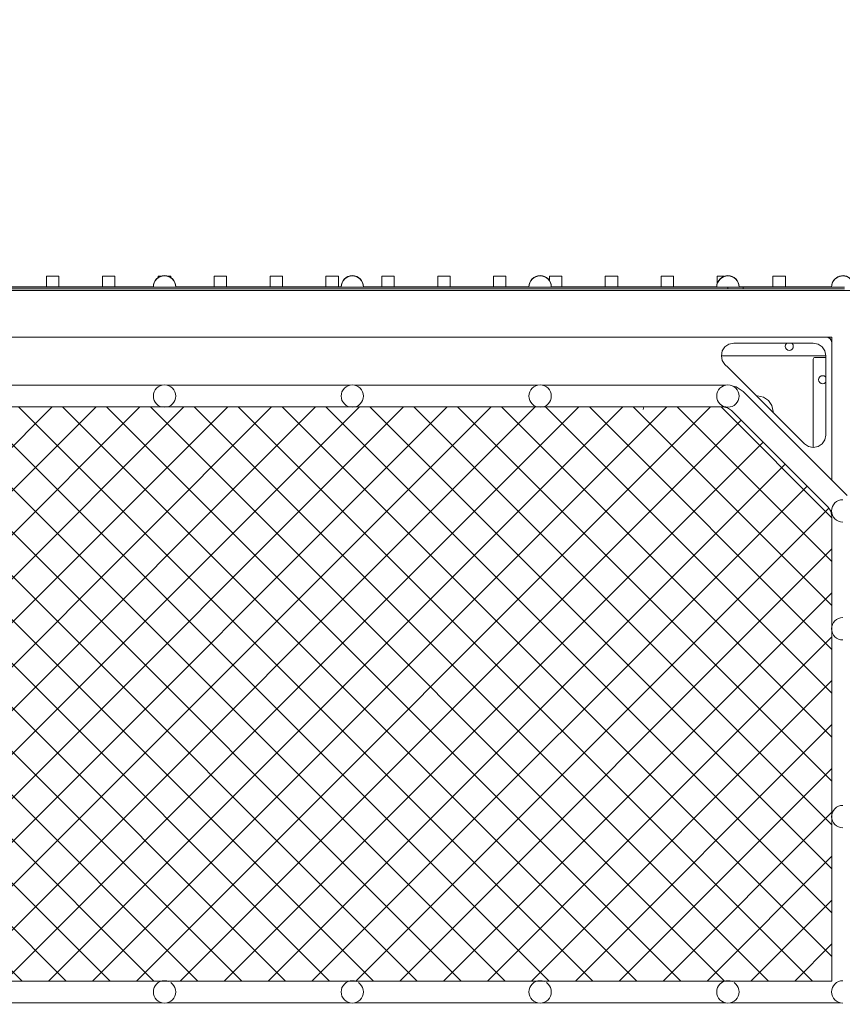
# Model space of a CAD drawing. Units: millimetres. Extents: x 235 to 6460, y -825 to 8319.
# Drawn here: x 3052 to 4377, y 5271 to 6857 of the extents above; entities that cross this region are included whole.
import ezdxf

# ---------------------------------------------------------------- set-up
doc = ezdxf.new("R2010")
doc.units = ezdxf.units.MM
doc.header["$MEASUREMENT"] = 0
doc.linetypes.add('DGN Style 2', pattern=[242.913195, 145.747917, -97.165278])
doc.layers.get('0').update_dxf_attribs({"color": 3})

msp = doc.modelspace()

# ---------------------------------------------------------------- hatches: boundary and pattern name
at = {"linetype": 'Continuous', "lineweight": 13}
h = msp.add_hatch(dxfattribs=at)
h.set_pattern_fill('HATCH', style=0, pattern_type=2)
h.set_pattern_definition([(315, (3165.96, 4844.4), (-35.3553, -35.3553), [])])
h.paths.add_polyline_path([(3893.7, 6232.9), (3890.2, 6232.5), (3886.6, 6232.9), (3886.1, 6233), (3591.7, 6233), (3591.2, 6232.9), (3587.7, 6232.5), (3584.1, 6232.9), (3583.6, 6233), (3289.2, 6233), (3288.7, 6232.9), (3285.2, 6232.5), (3281.6, 6232.9), (3281.1, 6233), (2986.7, 6233), (2986.2, 6232.9), (2982.7, 6232.5), (2979.1, 6232.9), (2978.6, 6233), (2684.2, 6233), (2683.7, 6232.9), (2680.2, 6232.5), (2676.6, 6232.9), (2676.1, 6233), (2385.9, 6233), (2378.3, 6231.5), (2371.8, 6227.2), (2216, 6071.4), (2211.7, 6064.9), (2210.2, 6057.2), (2210.2, 5879.5), (2210.3, 5879), (2210.7, 5875.5), (2210.3, 5872), (2210.2, 5871.5), (2210.2, 5577), (2210.3, 5576.5), (2210.7, 5573), (2210.3, 5569.5), (2210.2, 5569), (2210.2, 5308), (2373.6, 5308), (2374.1, 5308.2), (2377.7, 5308.5), (2381.2, 5308.2), (2381.7, 5308), (2676.1, 5308), (2676.6, 5308.2), (2680.2, 5308.5), (2683.7, 5308.2), (2684.2, 5308), (2978.6, 5308), (2979.1, 5308.2), (2982.7, 5308.5), (2986.2, 5308.2), (2986.7, 5308), (3281.1, 5308), (3281.6, 5308.2), (3285.2, 5308.5), (3288.7, 5308.2), (3289.2, 5308), (3583.6, 5308), (3584.1, 5308.2), (3587.7, 5308.5), (3591.2, 5308.2), (3591.7, 5308), (3886.1, 5308), (3886.6, 5308.2), (3890.2, 5308.5), (3893.7, 5308.2), (3894.2, 5308), (4188.6, 5308), (4189.1, 5308.2), (4192.7, 5308.5), (4196.2, 5308.2), (4196.7, 5308), (4360.2, 5308), (4360.2, 5569), (4360, 5569.5), (4359.7, 5573), (4360, 5576.5), (4360.2, 5577), (4360.2, 5871.5), (4360, 5872), (4359.7, 5875.5), (4360, 5879), (4360.2, 5879.5), (4360.2, 6057.2), (4358.6, 6064.9), (4354.3, 6071.4), (4198.5, 6227.2), (4192, 6231.5), (4184.4, 6233), (3894.2, 6233)], flags=17)
h = msp.add_hatch(dxfattribs=at)
h.set_pattern_fill('HATCH', style=0, pattern_type=2)
h.set_pattern_definition([(45, (3449.42, 4881.2), (35.3553, -35.3553), [])])
h.paths.add_polyline_path([(3288.7, 6232.9), (3285.2, 6232.5), (3281.6, 6232.9), (3281.1, 6233), (2986.7, 6233), (2986.2, 6232.9), (2982.7, 6232.5), (2979.1, 6232.9), (2978.6, 6233), (2684.2, 6233), (2683.7, 6232.9), (2680.2, 6232.5), (2676.6, 6232.9), (2676.1, 6233), (2385.9, 6233), (2378.3, 6231.5), (2371.8, 6227.2), (2216, 6071.4), (2211.7, 6064.9), (2210.2, 6057.2), (2210.2, 5879.5), (2210.3, 5879), (2210.7, 5875.5), (2210.3, 5872), (2210.2, 5871.5), (2210.2, 5577), (2210.3, 5576.5), (2210.7, 5573), (2210.3, 5569.5), (2210.2, 5569), (2210.2, 5308), (2373.6, 5308), (2374.1, 5308.2), (2377.7, 5308.5), (2381.2, 5308.2), (2381.7, 5308), (2676.1, 5308), (2676.6, 5308.2), (2680.2, 5308.5), (2683.7, 5308.2), (2684.2, 5308), (2978.6, 5308), (2979.1, 5308.2), (2982.7, 5308.5), (2986.2, 5308.2), (2986.7, 5308), (3281.1, 5308), (3281.6, 5308.2), (3285.2, 5308.5), (3288.7, 5308.2), (3289.2, 5308), (3583.6, 5308), (3584.1, 5308.2), (3587.7, 5308.5), (3591.2, 5308.2), (3591.7, 5308), (3886.1, 5308), (3886.6, 5308.2), (3890.2, 5308.5), (3893.7, 5308.2), (3894.2, 5308), (4188.6, 5308), (4189.1, 5308.2), (4192.7, 5308.5), (4196.2, 5308.2), (4196.7, 5308), (4360.2, 5308), (4360.2, 5569), (4360, 5569.5), (4359.7, 5573), (4360, 5576.5), (4360.2, 5577), (4360.2, 5871.5), (4360, 5872), (4359.7, 5875.5), (4360, 5879), (4360.2, 5879.5), (4360.2, 6057.2), (4358.6, 6064.9), (4354.3, 6071.4), (4198.5, 6227.2), (4192, 6231.5), (4184.4, 6233), (3894.2, 6233), (3893.7, 6232.9), (3890.2, 6232.5), (3886.6, 6232.9), (3886.1, 6233), (3591.7, 6233), (3591.2, 6232.9), (3587.7, 6232.5), (3584.1, 6232.9), (3583.6, 6233), (3289.2, 6233)], flags=17)

# ---------------------------------------------------------------- linework, layer by layer
at = {"color": 7, "linetype": 'Continuous', "lineweight": 13}
for p, q in [((3095.2, 6443.5), (3095.2, 6426.5)), ((3115.2, 6443.5), (3095.2, 6443.5)), ((3115.2, 6443.5), (3115.2, 6426.5)), ((3185.2, 6443.5), (3185.2, 6426.5)), ((3205.2, 6443.5), (3185.2, 6443.5)), ((3205.2, 6443.5), (3205.2, 6426.5)), ((3275.2, 6443.5), (3275.2, 6441.5)), ((3279.2, 6443.5), (3275.2, 6443.5)), ((3295.2, 6443.5), (3291.1, 6443.5)), ((3295.2, 6443.5), (3295.2, 6441.5)), ((3365.2, 6443.5), (3365.2, 6426.5)), ((3385.2, 6443.5), (3365.2, 6443.5)), ((3385.2, 6443.5), (3385.2, 6426.5)), ((3455.2, 6443.5), (3455.2, 6426.5)), ((3475.2, 6443.5), (3455.2, 6443.5)), ((3475.2, 6443.5), (3475.2, 6426.5)), ((3545.2, 6443.5), (3545.2, 6426.5)), ((3565.2, 6443.5), (3545.2, 6443.5)), ((3565.2, 6443.5), (3565.2, 6426.5)), ((3635.2, 6443.5), (3635.2, 6426.5)), ((3655.2, 6443.5), (3635.2, 6443.5)), ((3655.2, 6443.5), (3655.2, 6426.5)), ((3725.2, 6443.5), (3725.2, 6426.5)), ((3745.2, 6443.5), (3725.2, 6443.5)), ((3745.2, 6443.5), (3745.2, 6426.5)), ((3815.2, 6443.5), (3815.2, 6426.5)), ((3835.2, 6443.5), (3815.2, 6443.5)), ((3835.2, 6443.5), (3835.2, 6426.5)), ((3905.2, 6443.5), (3905.2, 6436.5)), ((3925.2, 6443.5), (3905.2, 6443.5)), ((3925.2, 6443.5), (3925.2, 6426.5)), ((3995.2, 6443.5), (3995.2, 6426.5)), ((4015.2, 6443.5), (3995.2, 6443.5)), ((4015.2, 6443.5), (4015.2, 6426.5)), ((4085.2, 6443.5), (4085.2, 6426.5)), ((4105.2, 6443.5), (4085.2, 6443.5)), ((4105.2, 6443.5), (4105.2, 6426.5)), ((4175.2, 6443.5), (4175.2, 6430.7)), ((4186.7, 6443.5), (4175.2, 6443.5)), ((4265.2, 6443.5), (4265.2, 6426.5)), ((4285.2, 6443.5), (4265.2, 6443.5)), ((4285.2, 6443.5), (4285.2, 6426.5)), ((4188.4, 6426), (2377.7, 6426)), ((3000.7, 6426.5), (3267.2, 6426.5)), ((3267.2, 6426.5), (3267.2, 6426.5)), ((3289.4, 6426), (3280.9, 6426)), ((3303.2, 6426.5), (3303.2, 6426.5)), ((3303.2, 6426.5), (3569.7, 6426.5)), ((3569.7, 6426.5), (3569.7, 6426.5)), ((3591.9, 6426), (3583.4, 6426)), ((3605.7, 6426.5), (3605.7, 6426.5)), ((3605.7, 6426.5), (3872.2, 6426.5)), ((3872.2, 6426.5), (3872.2, 6426.5)), ((3894.4, 6426), (3885.9, 6426)), ((3908.2, 6426.5), (3908.2, 6426.5)), ((3908.2, 6426.5), (4174.7, 6426.5)), ((4174.7, 6426.5), (4174.7, 6426.5)), ((4198.6, 6426), (4188.4, 6426)), ((4192.7, 6423), (4192.7, 6426)), ((4198.6, 6426), (4217.4, 6426)), ((4210.7, 6426.5), (4210.7, 6426.5)), ((4210.7, 6426.5), (4359.7, 6426.5)), ((4217.4, 6423), (4217.4, 6426)), ((4380.2, 6426), (4217.4, 6426)), ((4435.2, 6420.5), (2135.2, 6420.5)), ((4192.7, 6423), (2377.7, 6423)), ((4192.7, 6423), (4217.4, 6423)), ((4380.2, 6423), (4217.4, 6423)), ((2210.2, 6345.5), (4360.2, 6345.5)), ((4196.7, 6345.5), (2373.7, 6345.5)), ((4196.7, 6345.5), (4196.7, 6345.5)), ((4302.7, 6345.5), (4196.7, 6345.5)), ((4302.7, 6345.5), (4360.2, 6345.5)), ((4302.7, 6345.5), (4302.7, 6345.5)), ((4354, 6344.7), (4350.2, 6345.5)), ((4354.5, 6345.5), (4355.6, 6345.3)), ((4360.2, 6345.5), (4360.2, 6115)), ((4202.1, 6335.5), (4274.7, 6335.5)), ((4337.8, 6334), (4344.3, 6329.7)), ((4355.6, 6345.3), (4356.6, 6344.6)), ((4296.1, 6325.9), (4297.5, 6328)), ((4350.2, 6315.5), (4327.7, 6315.5)), ((4350.2, 6315.5), (4350.2, 6296.3)), ((4187.9, 6301.4), (4183.6, 6307.9)), ((4332, 6312.6), (4333.2, 6312.8)), ((4333.2, 6312.8), (4350.2, 6312.8)), ((3281.1, 6268), (2986.7, 6268)), ((3583.6, 6268), (3289.2, 6268)), ((3292, 6267.1), (3295.2, 6265.5)), ((3886.1, 6268), (3591.7, 6268)), ((3594.5, 6267.1), (3597.7, 6265.5)), ((4188.6, 6268), (3894.2, 6268)), ((3897, 6267.1), (3900.2, 6265.5)), ((4199.5, 6267.1), (4202.7, 6265.5)), ((4201, 6266.3), (4206.1, 6265.3)), ((4338.7, 6276.8), (4339.2, 6279.3)), ((4217.4, 6257.8), (4206.1, 6265.3)), ((4384.9, 6090.3), (4217.4, 6257.8)), ((4057.2, 6233), (4056.4, 6229)), ((4283.6, 6205.7), (4274.7, 6214.6)), ((4360.2, 6115), (4360.2, 6205.7)), ((4350.2, 6187.4), (4348.6, 6179.8)), ((2986.7, 5273), (3281.1, 5273)), ((3289.2, 5273), (3583.6, 5273)), ((3591.7, 5273), (3886.1, 5273)), ((3894.2, 5273), (4188.6, 5273)), ((4196.7, 5273), (4373.6, 5273))]:
    msp.add_line(p, q, dxfattribs=at)
at = {"color": 7, "linetype": 'Continuous', "lineweight": 13, "flags": 128}
for points in [[(2386.2, 6345.5), (2530.9, 6345.5), (2831.4, 6345.5), (3285.2, 6345.5), (3738.9, 6345.5), (4039.4, 6345.5), (4274.7, 6345.5), (4350.2, 6345.5)], [(4202.1, 6335.5), (4194.4, 6334), (4187.9, 6329.7), (4183.6, 6323.2), (4182.1, 6315.5), (4183.6, 6307.9)], [(4337.8, 6334), (4330.2, 6335.5), (4274.7, 6335.5)], [(4287.5, 6335.5), (4286.9, 6335.1), (4285.5, 6333), (4285, 6330.5), (4285.5, 6328), (4286.9, 6325.9), (4289, 6324.5), (4291.5, 6324), (4294, 6324.5), (4296.1, 6325.9)], [(4297.5, 6328), (4298, 6330.5), (4297.5, 6333), (4296.1, 6335.1), (4295.5, 6335.5)], [(4350.2, 6315.5), (4348.6, 6323.2), (4344.3, 6329.7)], [(4354, 6344.7), (4357.2, 6342.6), (4359.4, 6339.3), (4360.2, 6335.5), (4360.2, 6296.3), (4360.2, 6205.7)], [(4356.6, 6344.6), (4357.2, 6343.7), (4357.5, 6342.5), (4357.5, 6342.2)], [(4327.7, 6315.5), (4201.5, 6315.5), (4182.1, 6315.5)], [(4187.9, 6301.4), (4193.1, 6296.3), (4274.7, 6214.6)], [(4330.2, 6167.4), (4330.2, 6186.8), (4330.2, 6309.8), (4330.4, 6311), (4331, 6311.9), (4332, 6312.6)], [(4339.2, 6279.3), (4340.6, 6281.4), (4342.7, 6282.9), (4345.2, 6283.3), (4347.7, 6282.9), (4349.8, 6281.4), (4350.2, 6280.8)], [(4350.2, 6187.4), (4350.2, 6205.7), (4350.2, 6296.3)], [(3295.2, 6265.5), (3297.9, 6263.2), (3300.1, 6260.5), (3301.8, 6257.4), (3302.8, 6254), (3303.2, 6250.5), (3302.8, 6247), (3301.8, 6243.6), (3300.1, 6240.5), (3297.9, 6237.8), (3295.2, 6235.5), (3292, 6233.9), (3288.7, 6232.9), (3285.2, 6232.5), (3281.6, 6232.9), (3278.3, 6233.9), (3275.2, 6235.5), (3272.4, 6237.8), (3270.2, 6240.5), (3268.5, 6243.6), (3267.5, 6247), (3267.2, 6250.5), (3267.5, 6254), (3268.5, 6257.4), (3270.2, 6260.5), (3272.4, 6263.2), (3275.2, 6265.5), (3278.3, 6267.1), (3281.6, 6268.2), (3285.2, 6268.5), (3288.7, 6268.2), (3292, 6267.1)], [(3597.7, 6265.5), (3600.4, 6263.2), (3602.6, 6260.5), (3604.3, 6257.4), (3605.3, 6254), (3605.7, 6250.5), (3605.3, 6247), (3604.3, 6243.6), (3602.6, 6240.5), (3600.4, 6237.8), (3597.7, 6235.5), (3594.5, 6233.9), (3591.2, 6232.9), (3587.7, 6232.5), (3584.1, 6232.9), (3580.8, 6233.9), (3577.7, 6235.5), (3574.9, 6237.8), (3572.7, 6240.5), (3571, 6243.6), (3570, 6247), (3569.7, 6250.5), (3570, 6254), (3571, 6257.4), (3572.7, 6260.5), (3574.9, 6263.2), (3577.7, 6265.5), (3580.8, 6267.1), (3584.1, 6268.2), (3587.7, 6268.5), (3591.2, 6268.2), (3594.5, 6267.1)], [(3900.2, 6265.5), (3902.9, 6263.2), (3905.1, 6260.5), (3906.8, 6257.4), (3907.8, 6254), (3908.2, 6250.5), (3907.8, 6247), (3906.8, 6243.6), (3905.1, 6240.5), (3902.9, 6237.8), (3900.2, 6235.5), (3897, 6233.9), (3893.7, 6232.9), (3890.2, 6232.5), (3886.6, 6232.9), (3883.3, 6233.9), (3880.2, 6235.5), (3877.4, 6237.8), (3875.2, 6240.5), (3873.5, 6243.6), (3872.5, 6247), (3872.2, 6250.5), (3872.5, 6254), (3873.5, 6257.4), (3875.2, 6260.5), (3877.4, 6263.2), (3880.2, 6265.5), (3883.3, 6267.1), (3886.6, 6268.2), (3890.2, 6268.5), (3893.7, 6268.2), (3897, 6267.1)], [(4202.7, 6265.5), (4205.4, 6263.2), (4207.6, 6260.5), (4209.3, 6257.4), (4210.3, 6254), (4210.7, 6250.5), (4210.3, 6247), (4209.3, 6243.6), (4207.6, 6240.5), (4205.4, 6237.8), (4202.7, 6235.5), (4199.5, 6233.9), (4196.2, 6232.9), (4192.7, 6232.5), (4189.1, 6232.9), (4185.8, 6233.9), (4182.7, 6235.5), (4179.9, 6237.8), (4177.7, 6240.5), (4176, 6243.6), (4175, 6247), (4174.7, 6250.5), (4175, 6254), (4176, 6257.4), (4177.7, 6260.5), (4179.9, 6263.2), (4182.7, 6265.5), (4185.8, 6267.1), (4189.1, 6268.2), (4192.7, 6268.5), (4196.2, 6268.2), (4199.5, 6267.1)], [(4350.2, 6272.9), (4349.8, 6272.2), (4347.7, 6270.8), (4345.2, 6270.3), (4342.7, 6270.8), (4340.6, 6272.2), (4339.2, 6274.4), (4338.7, 6276.8)], [(4265.1, 6224.2), (4265.4, 6225.7), (4263.5, 6235.3), (4258, 6243.4), (4249.9, 6248.8), (4240.4, 6250.7), (4238.9, 6250.4)], [(2210.2, 5308), (4360.2, 5308), (4360.2, 6057.2), (4358.6, 6064.9), (4354.3, 6071.4), (4198.5, 6227.2), (4192, 6231.5), (4184.4, 6233), (2385.9, 6233), (2378.3, 6231.5), (2371.8, 6227.2), (2216, 6071.4), (2211.7, 6064.9), (2210.2, 6057.2), (2210.2, 5308)], [(4283.6, 6205.7), (4316, 6173.3), (4322.5, 6169), (4330.2, 6167.4), (4337.8, 6169), (4344.3, 6173.3), (4348.6, 6179.8)], [(4377.7, 6047.5), (4374.1, 6047.9), (4370.8, 6048.9), (4367.7, 6050.5), (4364.9, 6052.8), (4362.7, 6055.5), (4361, 6058.6), (4360, 6062), (4359.7, 6065.5), (4360, 6069), (4361, 6072.4), (4362.7, 6075.5), (4364.9, 6078.2), (4367.7, 6080.5), (4370.8, 6082.1), (4374.1, 6083.2), (4377.7, 6083.5)], [(4377.7, 5857.5), (4374.1, 5857.9), (4370.8, 5858.9), (4367.7, 5860.5), (4364.9, 5862.8), (4362.7, 5865.5), (4361, 5868.6), (4360, 5872), (4359.7, 5875.5), (4360, 5879), (4361, 5882.4), (4362.7, 5885.5), (4364.9, 5888.2), (4367.7, 5890.5), (4370.8, 5892.1), (4374.1, 5893.2), (4377.7, 5893.5)], [(4377.7, 5555), (4374.1, 5555.4), (4370.8, 5556.4), (4367.7, 5558), (4364.9, 5560.3), (4362.7, 5563), (4361, 5566.1), (4360, 5569.5), (4359.7, 5573), (4360, 5576.5), (4361, 5579.9), (4362.7, 5583), (4364.9, 5585.7), (4367.7, 5588), (4370.8, 5589.6), (4374.1, 5590.7), (4377.7, 5591)], [(3295.2, 5305.5), (3297.9, 5303.2), (3300.1, 5300.5), (3301.8, 5297.4), (3302.8, 5294), (3303.2, 5290.5), (3302.8, 5287), (3301.8, 5283.6), (3300.1, 5280.5), (3297.9, 5277.8), (3295.2, 5275.5), (3292, 5273.9), (3288.7, 5272.9), (3285.2, 5272.5), (3281.6, 5272.9), (3278.3, 5273.9), (3275.2, 5275.5), (3272.4, 5277.8), (3270.2, 5280.5), (3268.5, 5283.6), (3267.5, 5287), (3267.2, 5290.5), (3267.5, 5294), (3268.5, 5297.4), (3270.2, 5300.5), (3272.4, 5303.2), (3275.2, 5305.5), (3278.3, 5307.1), (3281.6, 5308.2), (3285.2, 5308.5), (3288.7, 5308.2), (3292, 5307.1)], [(3597.7, 5305.5), (3600.4, 5303.2), (3602.6, 5300.5), (3604.3, 5297.4), (3605.3, 5294), (3605.7, 5290.5), (3605.3, 5287), (3604.3, 5283.6), (3602.6, 5280.5), (3600.4, 5277.8), (3597.7, 5275.5), (3594.5, 5273.9), (3591.2, 5272.9), (3587.7, 5272.5), (3584.1, 5272.9), (3580.8, 5273.9), (3577.7, 5275.5), (3574.9, 5277.8), (3572.7, 5280.5), (3571, 5283.6), (3570, 5287), (3569.7, 5290.5), (3570, 5294), (3571, 5297.4), (3572.7, 5300.5), (3574.9, 5303.2), (3577.7, 5305.5), (3580.8, 5307.1), (3584.1, 5308.2), (3587.7, 5308.5), (3591.2, 5308.2), (3594.5, 5307.1)], [(3900.2, 5305.5), (3902.9, 5303.2), (3905.1, 5300.5), (3906.8, 5297.4), (3907.8, 5294), (3908.2, 5290.5), (3907.8, 5287), (3906.8, 5283.6), (3905.1, 5280.5), (3902.9, 5277.8), (3900.2, 5275.5), (3897, 5273.9), (3893.7, 5272.9), (3890.2, 5272.5), (3886.6, 5272.9), (3883.3, 5273.9), (3880.2, 5275.5), (3877.4, 5277.8), (3875.2, 5280.5), (3873.5, 5283.6), (3872.5, 5287), (3872.2, 5290.5), (3872.5, 5294), (3873.5, 5297.4), (3875.2, 5300.5), (3877.4, 5303.2), (3880.2, 5305.5), (3883.3, 5307.1), (3886.6, 5308.2), (3890.2, 5308.5), (3893.7, 5308.2), (3897, 5307.1)], [(4202.7, 5305.5), (4205.4, 5303.2), (4207.6, 5300.5), (4209.3, 5297.4), (4210.3, 5294), (4210.7, 5290.5), (4210.3, 5287), (4209.3, 5283.6), (4207.6, 5280.5), (4205.4, 5277.8), (4202.7, 5275.5), (4199.5, 5273.9), (4196.2, 5272.9), (4192.7, 5272.5), (4189.1, 5272.9), (4185.8, 5273.9), (4182.7, 5275.5), (4179.9, 5277.8), (4177.7, 5280.5), (4176, 5283.6), (4175, 5287), (4174.7, 5290.5), (4175, 5294), (4176, 5297.4), (4177.7, 5300.5), (4179.9, 5303.2), (4182.7, 5305.5), (4185.8, 5307.1), (4189.1, 5308.2), (4192.7, 5308.5), (4196.2, 5308.2), (4199.5, 5307.1)], [(4377.7, 5272.5), (4374.1, 5272.9), (4370.8, 5273.9), (4367.7, 5275.5), (4364.9, 5277.8), (4362.7, 5280.5), (4361, 5283.6), (4360, 5287), (4359.7, 5290.5), (4360, 5294), (4361, 5297.4), (4362.7, 5300.5), (4364.9, 5303.2), (4367.7, 5305.5), (4370.8, 5307.1), (4374.1, 5308.2), (4377.7, 5308.5)]]:
    msp.add_lwpolyline(points, dxfattribs=at)
at = {"color": 7, "linetype": 'Continuous', "lineweight": 13}
for centre, start in [((3285.2, 6426.5), 0), ((3285.2, 6426), 0), ((3587.7, 6426.5), 0), ((3587.7, 6426), 0), ((3890.2, 6426.5), 0), ((3890.2, 6426), 0), ((4192.7, 6426.5), 0), ((4192.7, 6426), 0), ((4377.7, 6426.5), 33.1229), ((4377.7, 6426), 34.5461)]:
    msp.add_arc(centre, 18, start, 180, dxfattribs=at)
at = {"color": 7, "linetype": 'DGN Style 2', "lineweight": 13}
msp.add_rational_spline([(5569, 2468), (6474.2, 3031), (6635.9, 4084.8), (5941.2, 4893.4), (5941.2, 5144.8), (5941.2, 5396.2), (5941.2, 5647.7), (6521.7, 6323.4), (6488.1, 7213.6), (5858.2, 7843.5), (5228.2, 8473.4), (4338, 8507.1), (3662.3, 7926.5), (3410.9, 7926.5), (3159.4, 7926.5), (2908, 7926.5), (2232.3, 8507.1), (1342.1, 8473.5), (712.2, 7843.5), (82.2, 7213.6), (48.6, 6323.4), (629.2, 5647.7), (629.2, 5396.2), (629.2, 5144.8), (629.2, 4893.4), (10.9, 4173.9), (83.8, 3228.1), (804.9, 2611.8), (814.5, 2581.6), (825, 2551.7), (836.5, 2522.2), (854.9, 2300.7), (921.2, 2088.6), (1032.3, 1896.1), (1044.8, 1874.5), (1057.3, 1852.8), (1069.8, 1831.2), (1141.4, 1707.2), (1229.9, 1594.6), (1333.5, 1495.8), (1392.4, 1368.2), (1451.3, 1240.5), (1510.2, 1112.9), (1520.6, 1090.3), (1531.6, 1067.9), (1543.2, 1045.9), (1575.7, 983.7), (1610.2, 923), (1682.7, 804.8), (1720.8, 747.1), (1800.4, 634.9), (1841.9, 580.4), (1928, 474.3), (1972.7, 422.8), (2065, 322.9), (2112.7, 274.5), (2210.9, 180.8), (2261.5, 135.5), (2365.5, 48.1), (2418.9, 6), (2528.4, -74.9), (2584.5, -113.7), (2642, -150.8), (2643.7, -151.9), (2645.5, -153), (2647.2, -154.1), (2819, -264), (2990.7, -373.9), (3162.5, -483.7), (3741.2, -865.3), (4430.9, -934.3), (5073.7, -674.7), (6379.9, -805.5), (6855.6, -67.1), (6196.4, 1068), (6174.5, 1604.6), (5954.9, 2094.6), (5569, 2468)], [1, 0.767230171058, 0.767230171058, 1, 1, 1, 1, 0.822206703181, 0.822206703181, 1, 0.822206703181, 0.822206703181, 1, 1, 1, 1, 0.822206690547, 0.822206690547, 1, 0.822206690547, 0.822206690547, 1, 1, 1, 1, 0.804118788549, 0.804118788549, 1, 0.999665911398, 0.999665911398, 1, 0.983866445671, 0.983866445671, 1, 1, 1, 1, 0.993224239005, 0.993224239005, 1, 1, 1, 1, 0.999793334375, 0.999793334375, 1, 1, 1, 1, 1, 1, 1, 1, 1, 1, 1, 1, 1, 1, 1, 1, 1, 1, 0.999998585412, 0.999998585412, 1, 1, 1, 1, 0.923612205802, 0.923612205802, 1, 0.786761966011, 0.786761966011, 1, 0.952316356469, 0.952316356469, 1], degree=3, knots=[0, 0, 0, 0, 0.052632, 0.052632, 0.052632, 0.105263, 0.105263, 0.105263, 0.131579, 0.131579, 0.131579, 0.157895, 0.157895, 0.157895, 0.210526, 0.210526, 0.210526, 0.236842, 0.236842, 0.236842, 0.263158, 0.263158, 0.263158, 0.315789, 0.315789, 0.315789, 0.368421, 0.368421, 0.368421, 0.421053, 0.421053, 0.421053, 0.473684, 0.473684, 0.473684, 0.526316, 0.526316, 0.526316, 0.578947, 0.578947, 0.578947, 0.631579, 0.631579, 0.631579, 0.684211, 0.684211, 0.684211, 0.690789, 0.690789, 0.697368, 0.697368, 0.703947, 0.703947, 0.710526, 0.710526, 0.717105, 0.717105, 0.723684, 0.723684, 0.730263, 0.730263, 0.736842, 0.736842, 0.736842, 0.789474, 0.789474, 0.789474, 0.842105, 0.842105, 0.842105, 0.894737, 0.894737, 0.894737, 0.947368, 0.947368, 0.947368, 1, 1, 1, 1], dxfattribs=at)

doc.saveas('drawing.dxf')
